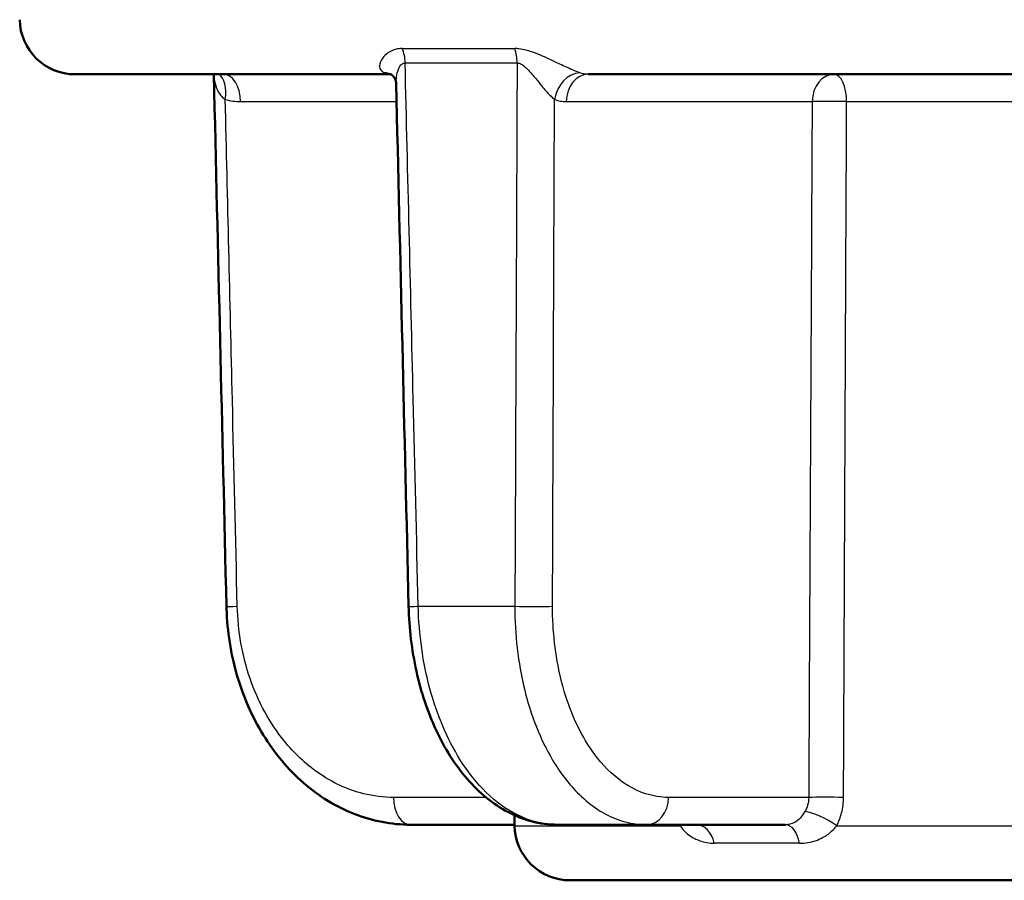
# Model space of a CAD drawing. Units: millimetres. Extents: x 0 to 2100, y 0 to 2970.
# Drawn here: x 447 to 464, y 1678 to 1693 of the extents above; entities that cross this region are included whole.
import ezdxf

# ---------------------------------------------------------------- set-up
doc = ezdxf.new("R2010")
doc.units = ezdxf.units.MM
doc.header["$LTSCALE"] = 10
doc.layers.add('Visible Edges(ISO)', color=7, linetype='Continuous', lineweight=50)
doc.layers.add('Visible Tangent Edges(ISO)', color=7, linetype='Continuous', lineweight=25)

msp = doc.modelspace()

# ---------------------------------------------------------------- linework, layer by layer
at = {"layer": 'Visible Edges(ISO)'}
for p, q in [((447.7170872698428, 1692.192853303367), (453.3989984983855, 1692.192853303367)), ((456.9488343026164, 1692.192853303367), (480.1786263665202, 1692.192853303367)), ((455.6236019123658, 1678.675400896929), (455.6202984682546, 1678.864655083306)), ((453.7505026145218, 1678.692853303367), (455.6232972794782, 1678.692853303367)), ((457.9985668375242, 1678.692853303367), (456.3995511585912, 1678.692853303367)), ((457.9985668375242, 1678.692853303367), (460.4979160288588, 1678.692853303367)), ((476.6580550812906, 1677.692853303367), (456.6234496075222, 1677.692853303367))]:
    msp.add_line(p, q, dxfattribs=at)
for centre in [(447.7170872698428, 1693.192853303366), (456.6234496075222, 1678.692853303367)]:
    msp.add_arc(centre, 0.9999999999999896, 181.0000000000039, 270, dxfattribs=at)
for centre, major_axis, ratio, start_param, end_param in [((56488.87588365008, 2849.032019965838), (-2023.96681381443, 70693.8882435252), 0.7925293676463716, 1.564470792685778, 1.564606073229438), ((43540.95014982289, 2848.791850385016), (-1556.694797107876, 70690.9364841803), 0.6095862168888082, 1.573736259384748, 1.573869382071011)]:
    msp.add_ellipse(centre, major_axis=major_axis, ratio=ratio, start_param=start_param, end_param=end_param, dxfattribs=at)
for points, knots in [([(450.2112208847428, 1692.192853303367), (450.2113566200505, 1692.191086527926), (450.2114663034794, 1692.189239616109), (450.2115830940407, 1692.186420766306), (450.211612731178, 1692.185516096341), (450.2116345746038, 1692.184591058934)], [-0.06705995057184519, -0.06705995057184519, -0.06705995057184519, -0.06705995057184519, -0.06442391729932001, -0.06442391729932001, -0.06321682916574849, -0.06321682916574849, -0.06321682916574849, -0.06321682916574849]), ([(453.4924085560896, 1692.029970506096), (453.4921434424139, 1692.0411030214), (453.490636489246, 1692.054507151777), (453.4830399712325, 1692.084569353176), (453.4768491688568, 1692.101193200626), (453.4595837370231, 1692.133378570927), (453.4485289834067, 1692.148781188222), (453.4251112491949, 1692.174104463315), (453.4129152296446, 1692.183855481196), (453.3938340265736, 1692.196347491517), (453.387067862619, 1692.199173359923), (453.3851343559177, 1692.199912092663)], [-0.0715955857661653, -0.0715955857661653, -0.0715955857661653, -0.0715955857661653, -0.05727646861293224, -0.05727646861293224, -0.04295735145969919, -0.04295735145969919, -0.02863823430646613, -0.02863823430646613, -0.01431911715323306, -0.01431911715323306, 0, 0, 0, 0]), ([(453.7505026145217, 1678.692853303367), (453.4095115248218, 1678.692853303367), (453.0633818889185, 1678.759108368232), (452.4099000690009, 1679.014746598488), (452.1020818100183, 1679.204453346141), (451.5456519055065, 1679.689215442988), (451.3027899714394, 1679.980368572708), (450.897749993474, 1680.639215896234), (450.738816257163, 1681.002763073291), (450.5163801739566, 1681.767274510403), (450.4525752395364, 1682.172635049685), (450.4387973846203, 1682.589384556895), (450.4383640175165, 1682.604652042435), (450.4380020193258, 1682.619912753493)], [0, 0, 0, 0, 0.1052315824488393, 0.1052315824488393, 0.2121325647861539, 0.2121325647861539, 0.3202554438071411, 0.3202554438071411, 0.4283783228281283, 0.4283783228281283, 0.5365012018491154, 0.5365012018491154, 0.5406143951049358, 0.5406143951049358, 0.5406143951049358, 0.5406143951049358]), ([(453.71688589573, 1682.619825480848), (453.726246425686, 1682.228099706617), (453.77344337287, 1681.831540633567), (453.939836152392, 1681.079843457525), (454.0588012748442, 1680.721627743829), (454.3656874869844, 1680.064720127416), (454.5507075348207, 1679.770870708039), (454.9874986782854, 1679.266945878244), (455.2362340023893, 1679.061265174165), (455.6445055731787, 1678.848190237374), (455.7830429175289, 1678.793468406534), (456.0808843005582, 1678.714069835265), (456.2408363206774, 1678.692853303367), (456.3995511585911, 1678.692853303367)], [0, 0, 0, 0, 0.108122878786753, 0.108122878786753, 0.216245757573506, 0.216245757573506, 0.324368636360259, 0.324368636360259, 0.432491515147012, 0.432491515147012, 0.4841324473560095, 0.4841324473560095, 0.540614393933765, 0.540614393933765, 0.540614393933765, 0.540614393933765])]:
    msp.add_open_spline(points, degree=3, knots=knots, dxfattribs=at)
at = {"layer": 'Visible Tangent Edges(ISO)'}
for p, q in [((453.6023559255495, 1692.655935270391), (455.6261491518258, 1692.655935270391)), ((455.6696712145451, 1692.396202457122), (453.6538746136746, 1692.396202457122)), ((450.6921806910566, 1691.701579506585), (453.5002294151678, 1691.701579506585)), ((456.5525695001481, 1691.701579506585), (460.9793066835831, 1691.701579506585)), ((461.599693529136, 1691.701579506585), (474.09207290707, 1691.701579506585)), ((453.8901664335993, 1682.623043677617), (455.6288751857993, 1682.623043677617)), ((455.1110886028915, 1679.184127100148), (453.4457107844111, 1679.184127100148)), ((460.9169369004115, 1679.184127100147), (458.3948316399923, 1679.184127100148)), ((455.6236019123658, 1678.675400896929), (458.6023412365308, 1678.675400896929)), ((461.4215295477764, 1678.675400896929), (474.174778525871, 1678.675400896929)), ((460.7512298268296, 1678.359519970033), (459.2181531884477, 1678.359519970033))]:
    msp.add_line(p, q, dxfattribs=at)
for centre, major_axis, ratio, start_param, end_param in [((453.3241277351258, 1692.387476253903), (-3.564314642046096e-16, 0.4999999999999937), 0.6595942164917701, 4.729842272904353, 5.279168622711576), ((455.391106972093, 1692.387476253903), (5.583641188300348e-16, 0.4999999999999966), 0.5572133511963628, 4.729842272905064, 5.279168622712275), ((450.1124466901238, 1691.73284193066), (0.1412557641710062, 0.4796319516967776), 0.590457851676938, 4.902487738583175, 6.121887943777227), ((450.387388860946, 1691.692853303366), (2.880271291376763e-17, 0.4999999999999948), 0.6096765169078885, 4.729842272904351, 6.283185307179587), ((453.2066813823728, 1691.73284193066), (0.1784529735449389, 0.4670701620024171), 0.7693387998931341, 3.445370845277177e-13, 0.2602985188423975), ((456.7382398263684, 1691.73284193066), (0.180113516274391, 0.4664323329865429), 0.7741916568551981, 0.3160877993545705, 1.843368829378495), ((456.9488343026164, 1691.692853303366), (1.260385025514399e-16, 0.4999999999999946), 0.7926503294209034, 0, 1.553343034275236), ((461.3755714860513, 1691.692853303366), (2.236166980751353e-16, 0.499999999999994), 0.7926503294209035, 0, 1.553343034275236), ((461.3755714860513, 1691.692853303366), (-3.184843881676169e-17, 0.4999999999999952), 0.4483123663141111, 4.729842272904349, 6.28318530717919), ((461.3755714860513, 1691.692853303366), (-0.4999936184333214, 0.002526168233998664), 0.02205568655843964, 4.247693952629062, 5.627462908045858), ((450.9378614080854, 1682.631769880836), (-0.4998593887596516, -0.01185712734275647), 0.003774817905042034, 0, 0.9149551737914248), ((454.2167432066788, 1682.631769880836), (-0.4998573109487665, -0.01194439998750958), 0.00243633645899223, 0, 0.8587502560277986), ((455.9109189548592, 1682.631769880836), (-0.4999964356703147, 0.001887939876091298), 0.02371408572973671, 0.9715532226652615, 2.485841043002711), ((453.7505026145218, 1679.192853303367), (4.811147140404426e-17, -0.4999999999999944), 0.6096765169078885, 4.729842272904351, 6.283185307179295), ((457.9985668375241, 1679.192853303367), (-2.168404344971009e-16, -0.4999999999999944), 0.7926503294209034, 0, 1.553343034275236), ((461.3132017028797, 1679.175400896927), (0.4999939688276648, -0.002455837119001457), 0.02223844932395621, 1.090479248620677, 2.485867139593118), ((461.1846975319766, 1678.66667469463), (0.4396987719508473, -0.2380440924385875), 0.2638393865772525, 1.150281916224113, 2.574124817076482), ((458.2375832681022, 1678.666674693711), (0.4577346226831496, 0.2011939740576243), 0.3761460909661066, 5.453180268974481, 5.519241928517533), ((458.8989003497118, 1678.192853303367), (1.173167032270106e-10, 0.4999999999999949), 0.677237541504814, 5.052225889997464, 6.283185307294437), ((460.4979160289228, 1678.192853303367), (-6.408341400250671e-11, 0.4999999999999926), 0.537359712858102, 5.052225890225348, 6.283185307976196)]:
    msp.add_ellipse(centre, major_axis=major_axis, ratio=ratio, start_param=start_param, end_param=end_param, dxfattribs=at)
for points, knots in [([(453.6023559255495, 1692.655935270391), (453.56316175557, 1692.655935270391), (453.5256132347113, 1692.651384453486), (453.3754932493055, 1692.615139943789), (453.2988637180951, 1692.550568860143), (453.2138037151073, 1692.439528279742), (453.1941414260541, 1692.390642641507), (453.1924757532268, 1692.313287209988), (453.2029983176877, 1692.28302583147), (453.2415957213056, 1692.242858032339), (453.2616157633765, 1692.229728345793), (453.2866410948958, 1692.219512388229)], [-0.1648577883494025, -0.1648577883494025, -0.1648577883494025, -0.1648577883494025, -0.1488801244518026, -0.1488801244518026, -0.09436064225818475, -0.09436064225818475, -0.05242257903232486, -0.05242257903232486, -0.02016253039704802, -0.02016253039704802, 0, 0, 0, 0]), ([(456.79717967092, 1692.219512388229), (456.76119335475, 1692.232409158318), (456.7173520844365, 1692.249987102148), (456.5991889517853, 1692.30078828657), (456.5202562659678, 1692.337308747229), (456.3714251041555, 1692.407403113514), (456.3040350449792, 1692.439531310106), (456.1862323299933, 1692.493803194835), (456.1374442137919, 1692.515766307222), (456.0366975695708, 1692.55836173075), (455.9845623970494, 1692.579032190762), (455.8966255894442, 1692.608983353463), (455.8618611848718, 1692.619599491981), (455.7858302753843, 1692.638916659778), (455.7440329029174, 1692.647031796503), (455.6767170173586, 1692.654469186791), (455.6510846886652, 1692.655935270391), (455.6261491518258, 1692.655935270391)], [-0.164904068168842, -0.164904068168842, -0.164904068168842, -0.164904068168842, -0.1394506031070359, -0.1394506031070359, -0.1030832304749764, -0.1030832304749764, -0.0751083284503153, -0.0751083284503153, -0.05606656706095913, -0.05606656706095913, -0.0364642702714573, -0.0364642702714573, -0.02392279856915982, -0.02392279856915982, -0.009201076372753903, -0.009201076372753903, -2.069832684323652e-16, -2.069832684323652e-16, -2.069832684323652e-16, -2.069832684323652e-16]), ([(453.4923600957986, 1692.02983682699), (453.4914242658369, 1692.068376185846), (453.4937449152729, 1692.10795283105), (453.5123170505619, 1692.241142608992), (453.5429607759301, 1692.3373899754), (453.6151968988783, 1692.390214076212), (453.6338489749953, 1692.39663791135), (453.6538746136746, 1692.396202457122)], [0.07159558576616225, 0.07159558576616225, 0.07159558576616225, 0.07159558576616225, 0.09436064225818475, 0.09436064225818475, 0.1488801244518026, 0.1488801244518026, 0.1648577883494025, 0.1648577883494025, 0.1648577883494025, 0.1648577883494025]), ([(453.8901664335992, 1682.623043677617), (453.8600487492479, 1683.866342515046), (453.8299532507807, 1685.109641901568), (453.7511539938747, 1688.367360628409), (453.7024859311761, 1690.381780847213), (453.6538746136746, 1692.396202457122)], [9.866239769618083e-17, 9.866239769618083e-17, 9.866239769618083e-17, 9.866239769618083e-17, 0.3730972319975988, 0.3730972319975988, 0.977596646232775, 0.977596646232775, 0.977596646232775, 0.977596646232775]), ([(455.6696712145451, 1692.396202457122), (455.6611574803568, 1690.37596502274), (455.6526933487918, 1688.355728987515), (455.6391258337478, 1685.098010273948), (455.6339909599143, 1683.860526703801), (455.6288751857993, 1682.623043677617)], [-0.9775966462368881, -0.9775966462368881, -0.9775966462368881, -0.9775966462368881, -0.3713519853906078, -0.3713519853906078, 0, 0, 0, 0]), ([(455.6696712145451, 1692.396202457122), (455.6824060024653, 1692.396453222668), (455.6956160822485, 1692.394494168419), (455.7306048942157, 1692.383923593152), (455.752618643467, 1692.372070577753), (455.79310690386, 1692.343606431812), (455.8117952913163, 1692.32788855201), (455.8594650554666, 1692.283419704473), (455.8881051224885, 1692.252624532698), (455.9440965938934, 1692.189031275401), (455.9715309086862, 1692.156179051593), (456.0385414420081, 1692.074866721609), (456.0775520943596, 1692.02661635491), (456.1654232571268, 1691.921066392713), (456.2133446701847, 1691.865852949298), (456.2881658527954, 1691.788529237476), (456.316966239851, 1691.761586514459), (456.3419750239002, 1691.741568133879)], [2.069832684323652e-16, 2.069832684323652e-16, 2.069832684323652e-16, 2.069832684323652e-16, 0.009201076372753903, 0.009201076372753903, 0.02392279856915982, 0.02392279856915982, 0.0364642702714573, 0.0364642702714573, 0.05606656706095913, 0.05606656706095913, 0.0751083284503153, 0.0751083284503153, 0.1030832304749764, 0.1030832304749764, 0.1394506031070359, 0.1394506031070359, 0.164904068168842, 0.164904068168842, 0.164904068168842, 0.164904068168842]), ([(450.211590077428, 1692.184830100808), (450.2125027519494, 1692.146413937564), (450.2167072846458, 1692.10654880601), (450.2343619202597, 1692.011739571603), (450.2515669682047, 1691.956101457876), (450.2962885734644, 1691.863533489032), (450.3220720607649, 1691.8248911726), (450.3727038740415, 1691.772811040384), (450.3941687675886, 1691.755525663022), (450.4172385202344, 1691.741568133879)], [0.06321682916574849, 0.06321682916574849, 0.06321682916574849, 0.06321682916574849, 0.08583251498427896, 0.08583251498427896, 0.1187154220388733, 0.1187154220388733, 0.1471107243634854, 0.1471107243634854, 0.1648577883163679, 0.1648577883163679, 0.1648577883163679, 0.1648577883163679]), ([(453.2866410948958, 1692.219512388229), (453.3082766763561, 1692.210680210245), (453.3302176986109, 1692.203993802646), (453.3674562200029, 1692.196460316174), (453.3827060457641, 1692.194446345126), (453.3979254718595, 1692.193494044338)], [0, 0, 0, 0, 0.01743146013931661, 0.01743146013931661, 0.02946486844154325, 0.02946486844154325, 0.02946486844154325, 0.02946486844154325]), ([(456.9488343026164, 1692.192853303367), (456.9232598363104, 1692.192853303367), (456.8976666503522, 1692.195080158969), (456.8469478570276, 1692.203993802646), (456.8218244112081, 1692.210680210245), (456.79717967092, 1692.219512388229)], [0, 0, 0, 0, 0.01743146013931695, 0.01743146013931695, 0.03486292027863389, 0.03486292027863389, 0.03486292027863389, 0.03486292027863389]), ([(450.4172385202344, 1691.741568133879), (450.46222282359, 1691.728319866903), (450.507926321564, 1691.718290255505), (450.5998788083629, 1691.704919789989), (450.6461238489843, 1691.701579506585), (450.6921806910567, 1691.701579506585)], [-0.03486292027863344, -0.03486292027863344, -0.03486292027863344, -0.03486292027863344, -0.01743146013931672, -0.01743146013931672, 0, 0, 0, 0]), ([(450.6330695779748, 1682.623043677617), (450.6037153352499, 1683.860526703801), (450.5743871854103, 1685.098010273948), (450.5024148794668, 1688.137517835474), (450.4597996795731, 1689.93954242682), (450.4172385202344, 1691.741568133879)], [0, 0, 0, 0, 0.371351985390608, 0.371351985390608, 0.9121144763004778, 0.9121144763004778, 0.9121144763004778, 0.9121144763004778]), ([(456.3071837573274, 1682.623043677617), (456.3118563777391, 1683.860526703801), (456.3165490797855, 1685.098010273948), (456.3281241421986, 1688.137517835474), (456.3350287877939, 1689.93954242682), (456.3419750239002, 1691.741568133879)], [0, 0, 0, 0, 0.3713519853906078, 0.3713519853906078, 0.9121144763004788, 0.9121144763004788, 0.9121144763004788, 0.9121144763004788]), ([(456.3419750239002, 1691.741568133879), (456.3762834989184, 1691.728319866903), (456.4112160295808, 1691.718290255505), (456.481647955812, 1691.704919789989), (456.5171443271403, 1691.701579506585), (456.5525695001481, 1691.701579506585)], [-0.03486292027863389, -0.03486292027863389, -0.03486292027863389, -0.03486292027863389, -0.01743146013931695, -0.01743146013931695, 0, 0, 0, 0]), ([(460.9793066835831, 1691.701579506585), (460.9740364091585, 1690.658456746896), (460.9687840468306, 1689.615334408385), (460.9583155706343, 1687.529090589022), (460.9530994567583, 1686.48596910817), (460.9479016834571, 1685.442848063897), (460.9427039101558, 1684.399727019625), (460.9375244774213, 1683.356606411931), (460.9272027344671, 1681.270366085409), (460.9220604242391, 1680.22724636658), (460.9169369004115, 1679.184127100146)], [0, 0, 0, 0, 0.313016965342687, 0.313016965342687, 0.626033930685374, 0.626033930685374, 0.626033930685374, 0.939050896028061, 0.939050896028061, 1.252067861370748, 1.252067861370748, 1.252067861370748, 1.252067861370748]), ([(461.544277550066, 1679.184127100146), (461.5488138136349, 1680.22724636658), (461.553370831691, 1681.270366085409), (461.5625258903988, 1683.356606411931), (461.5671239310586, 1684.399727019625), (461.5717422444418, 1685.442848063897), (461.5763605578251, 1686.48596910817), (461.5809991439396, 1687.529090589022), (461.5903163934379, 1689.615334408385), (461.5949950568295, 1690.658456746896), (461.599693529136, 1691.701579506585)], [-1.252067861370748, -1.252067861370748, -1.252067861370748, -1.252067861370748, -0.939050896028061, -0.939050896028061, -0.626033930685374, -0.626033930685374, -0.626033930685374, -0.313016965342687, -0.313016965342687, 0, 0, 0, 0]), ([(453.4457107844111, 1679.184127100148), (453.2654338562185, 1679.184127100148), (453.0831946858847, 1679.206411090315), (452.6177025669496, 1679.32239329592), (452.3424451704276, 1679.449370072237), (451.8639026612001, 1679.783470377722), (451.6568724223708, 1679.978529453753), (451.2190505753377, 1680.519941205748), (451.0070379678968, 1680.908409866948), (450.7232142430698, 1681.73220726329), (450.643560335415, 1682.180786168689), (450.6330695779748, 1682.623043677617)], [0, 0, 0, 0, 0.06823068943564395, 0.06823068943564395, 0.1773997925326743, 0.1773997925326743, 0.2724096516977815, 0.2724096516977815, 0.4078988745527322, 0.4078988745527322, 0.5406143951049358, 0.5406143951049358, 0.5406143951049358, 0.5406143951049358]), ([(456.3995511585912, 1678.692853303367), (456.1523331909534, 1678.692853303367), (455.9008677954138, 1678.754434408072), (455.2800027106492, 1679.067285516813), (454.9249675631257, 1679.413751913182), (454.4146395334859, 1680.229892259544), (454.2280280979036, 1680.669066967747), (453.9742861444874, 1681.604955085544), (453.9015999823396, 1682.117611496564), (453.8901664335992, 1682.623043677617)], [-0.540614393933765, -0.540614393933765, -0.540614393933765, -0.540614393933765, -0.4352282998706188, -0.4352282998706188, -0.2666105493695848, -0.2666105493695848, -0.1327142150239349, -0.1327142150239349, 0, 0, 0, 0]), ([(455.6288751857993, 1682.623043677617), (455.6276690595646, 1682.117606524556), (455.6866474922971, 1681.604944918386), (455.9149191395035, 1680.66346217971), (456.0907412664508, 1680.219497995481), (456.4597727095818, 1679.600741707487), (456.6356614047597, 1679.377817049166), (457.0447672159238, 1678.995988128612), (457.2815044890566, 1678.850871812821), (457.6838595668023, 1678.718320720701), (457.8418497692388, 1678.692853303367), (457.9985668375241, 1678.692853303367)], [-0.5406143951049359, -0.5406143951049359, -0.5406143951049359, -0.5406143951049359, -0.4078988745527324, -0.4078988745527324, -0.2724096516977814, -0.2724096516977814, -0.1773997925326746, -0.1773997925326746, -0.06823068943564406, -0.06823068943564406, 0, 0, 0, 0]), ([(458.3948316399923, 1679.184127100148), (458.2561694763879, 1679.184127100148), (458.11648874958, 1679.206411090315), (457.7610039584528, 1679.32239329592), (457.552082600897, 1679.449370072237), (457.1913631549058, 1679.783470377722), (457.0364187847234, 1679.978529453753), (456.7115853595868, 1680.519941205748), (456.5570678405809, 1680.908409866948), (456.3569023741219, 1681.73220726329), (456.3055138342498, 1682.180786168689), (456.3071837573274, 1682.623043677617)], [0, 0, 0, 0, 0.06823068943564406, 0.06823068943564406, 0.1773997925326746, 0.1773997925326746, 0.2724096516977814, 0.2724096516977814, 0.4078988745527324, 0.4078988745527324, 0.5406143951049359, 0.5406143951049359, 0.5406143951049359, 0.5406143951049359]), ([(460.9169369004115, 1679.184127100147), (460.9171260491349, 1679.136984834581), (460.9104311953884, 1679.089274912184), (460.8855027373134, 1679.0037515527), (460.8688138650836, 1678.965457116554), (460.8476728856403, 1678.929763998998)], [-0.155076400484639, -0.155076400484639, -0.155076400484639, -0.155076400484639, -0.1267837030308842, -0.1267837030308842, -0.1017018403100258, -0.1017018403100258, -0.1017018403100258, -0.1017018403100258]), ([(461.4215295474868, 1678.675400897848), (461.4584729195041, 1678.746786130021), (461.4876797310203, 1678.823376005253), (461.5316977768346, 1678.99442272422), (461.5438675303322, 1679.089842569015), (461.544277550066, 1679.184127100146)], [0.1017018403100257, 0.1017018403100257, 0.1017018403100257, 0.1017018403100257, 0.1267837030308842, 0.1267837030308842, 0.155076400484639, 0.155076400484639, 0.155076400484639, 0.155076400484639]), ([(460.8476728856852, 1678.929763999074), (460.8329663069477, 1678.904934324339), (460.8175267547978, 1678.881214986636), (460.7752326437324, 1678.824064652167), (460.7473552968708, 1678.793639131458), (460.6760942633773, 1678.736202871135), (460.6308991616161, 1678.713497090961), (460.5540888024911, 1678.695885559565), (460.5263725555081, 1678.692853303372), (460.4979160288518, 1678.692853303367)], [-0.4752892259264175, -0.4752892259264175, -0.4752892259264175, -0.4752892259264175, -0.4577259792654047, -0.4577259792654047, -0.4296247846077842, -0.4296247846077842, -0.3930932315528775, -0.3930932315528775, -0.3741716694311203, -0.3741716694311203, -0.3741716694311203, -0.3741716694311203]), ([(458.6023412365309, 1678.67540089693), (458.631350822769, 1678.628997190342), (458.6685236815637, 1678.58552915777), (458.7805051774795, 1678.485897284832), (458.8646076574219, 1678.437446480172), (459.0399855141794, 1678.375124797425), (459.1304736784055, 1678.359519970047), (459.2181531884477, 1678.359519970033)], [1.596643304369744e-14, 1.596643304369744e-14, 1.596643304369744e-14, 1.596643304369744e-14, 0.02461771310216117, 0.02461771310216117, 0.0640060540655935, 0.0640060540655935, 0.1011175563709547, 0.1011175563709547, 0.1011175563709547, 0.1011175563709547]), ([(460.7512298268296, 1678.359519970033), (460.8025124069937, 1678.359519970041), (460.8536771497992, 1678.363562978298), (460.9985416723974, 1678.38704502016), (461.0880446299884, 1678.417319393724), (461.2301258065053, 1678.493901074156), (461.2859472416403, 1678.534468435101), (461.3670360510702, 1678.61066888106), (461.3956929014301, 1678.642294664663), (461.4215295475682, 1678.675400897643)], [0.3741716694311203, 0.3741716694311203, 0.3741716694311203, 0.3741716694311203, 0.3930932315528775, 0.3930932315528775, 0.4296247846077842, 0.4296247846077842, 0.4577259792654047, 0.4577259792654047, 0.4752892259264175, 0.4752892259264175, 0.4752892259264175, 0.4752892259264175])]:
    msp.add_open_spline(points, degree=3, knots=knots, dxfattribs=at)
msp.add_open_spline([(458.5951741402356, 1678.692812773153), (458.5975226161343, 1678.686975725576), (458.5999117055696, 1678.681171530401), (458.602341236531, 1678.67540089693)], degree=3, dxfattribs=at)

doc.saveas('drawing.dxf')
